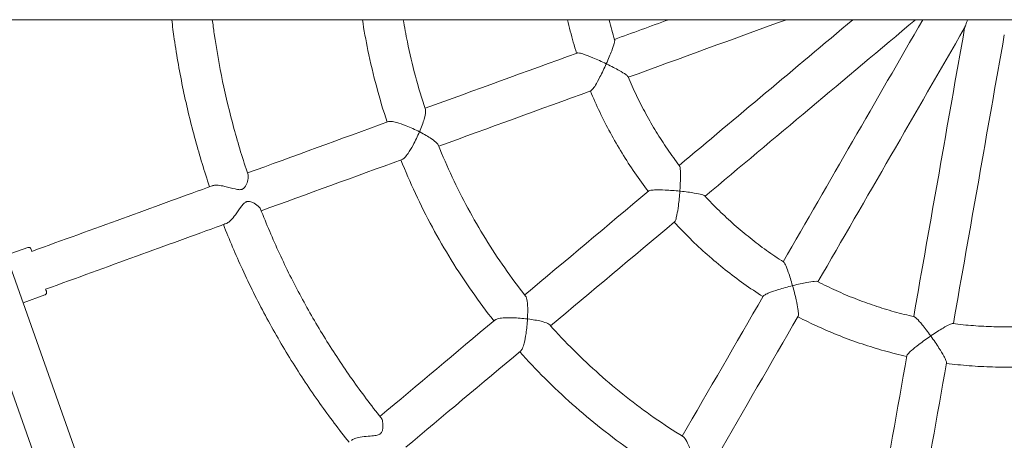
# Model space of a CAD drawing. Units: millimetres. Extents: x 1298 to 2121, y -1436 to 708.
# Drawn here: x 1451 to 1490, y 262 to 278 of the extents above; entities that cross this region are included whole.
import ezdxf

# ---------------------------------------------------------------- set-up
doc = ezdxf.new("R2010")
doc.units = ezdxf.units.MM

# ---------------------------------------------------------------- blocks, each defined once
blk = doc.blocks.new('A$C3EDA28CD')
at = {"lineweight": 0}
for p, q in [((25665.451, 519.539), (25959.226, 519.539)), ((25777.528, 494.548), (25768.661, 519.539)), ((25779.035, 495.083), (25770.358, 519.539)), ((25774.532, 510.49), (25773.679, 510.179)), ((25775.216, 508.61), (25774.348, 508.294))]:
    blk.add_line(p, q, dxfattribs=at)
at = {"lineweight": 0, "extrusion": (0, 0, -1)}
for centre, major_axis, ratio, start_param, end_param in [((25810.215, 523.264), (-57.737, -21.014), 0.000001, -1.392563, -1.354603), ((25811.524, 520.997), (-47.067, -39.494), 0.000001, -1.533852, -1.354602), ((25812.5, 520.541), (-30.721, -53.21), 0.000002, -1.545779, -1.354602), ((25813.574, 520.445), (-10.669, -60.509), 0.000002, -1.545778, -1.354601), ((25810.215, 523.264), (-57.737, -21.014), 0.000001, -1.328186, -1.218745), ((25810.215, 523.264), (-57.737, -21.014), 0.000001, -1.191776, -1.084968), ((25810.215, 523.264), (-57.737, -21.014), 0.000001, -1.057532, -1.053547), ((25774.695, 510.336), (14.095, 5.13), 0.000001, -1.570798, -1.053547), ((25811.524, 520.997), (-47.067, -39.494), 0.000001, -1.328186, -1.218745), ((25812.5, 520.541), (-30.721, -53.21), 0.000002, -1.328185, -1.218744), ((25811.524, 520.997), (-47.067, -39.494), 0.000001, -1.191775, -1.084967), ((25813.574, 520.445), (-10.669, -60.509), 0.000002, -1.328185, -1.218744)]:
    blk.add_ellipse(centre, major_axis=major_axis, ratio=ratio, start_param=start_param, end_param=end_param, dxfattribs=at)
at = {"lineweight": 0}
for centre, major_axis, ratio, start_param, end_param in [((25810.762, 521.761), (57.737, 21.014), 0.000001, -1.78699, -1.676739), ((25810.495, 522.223), (47.067, 39.494), 0.000001, -1.78699, -1.638819), ((25811.115, 521.341), (30.721, 53.21), 0.000002, -1.786991, -1.604666), ((25811.999, 520.723), (10.669, 60.509), 0.000002, -1.786991, -1.595814), ((25810.762, 521.761), (57.737, 21.014), 0.000001, -1.922848, -1.813406), ((25810.762, 521.761), (57.737, 21.014), 0.000001, -2.056625, -1.949817), ((25810.495, 522.223), (47.067, 39.494), 0.000001, -1.922848, -1.813407), ((25810.762, 521.761), (57.737, 21.014), 0.000001, -2.088046, -2.084061), ((25775.242, 508.832), (-14.095, -5.13), 0.000001, -2.088046, -1.570795), ((25811.115, 521.341), (30.721, 53.21), 0.000002, -1.922848, -1.813407), ((25810.495, 522.223), (47.067, 39.494), 0.000001, -2.056625, -1.949817), ((25811.999, 520.723), (10.669, 60.509), 0.000002, -1.922849, -1.813408)]:
    blk.add_ellipse(centre, major_axis=major_axis, ratio=ratio, start_param=start_param, end_param=end_param, dxfattribs=at)
for points, knots in [([(25780.249, 519.539), (25780.28, 519.282), (25780.314, 519.026), (25780.449, 518.093), (25780.568, 517.418), (25780.847, 516.077), (25781.008, 515.411), (25781.358, 514.13), (25781.546, 513.514), (25781.751, 512.904)], [1.6912072, 1.6912072, 1.6912072, 1.6912072, 1.7144785, 1.7144785, 1.77618, 1.77618, 1.8378814, 1.8378814, 1.8958358, 1.8958358, 1.8958358, 1.8958358]), ([(25781.861, 519.539), (25781.885, 519.353), (25781.91, 519.168), (25782.029, 518.349), (25782.14, 517.717), (25782.401, 516.462), (25782.55, 515.838), (25782.887, 514.601), (25783.074, 513.988), (25783.279, 513.38)], [1.6973166, 1.6973166, 1.6973166, 1.6973166, 1.7149944, 1.7149944, 1.7756641, 1.7756641, 1.8363339, 1.8363339, 1.8970036, 1.8970036, 1.8970036, 1.8970036]), ([(25787.82, 519.539), (25787.884, 519.131), (25787.957, 518.725), (25788.142, 517.83), (25788.258, 517.343), (25788.512, 516.392), (25788.651, 515.929), (25788.802, 515.47)], [1.726463, 1.726463, 1.726463, 1.726463, 1.7744462, 1.7744462, 1.8326802, 1.8326802, 1.8888494, 1.8888494, 1.8888494, 1.8888494]), ([(25789.441, 519.539), (25789.49, 519.243), (25789.545, 518.947), (25789.699, 518.199), (25789.806, 517.748), (25790.045, 516.852), (25790.177, 516.408), (25790.322, 515.968)], [1.7368476, 1.7368476, 1.7368476, 1.7368476, 1.7740599, 1.7740599, 1.8315211, 1.8315211, 1.8889823, 1.8889823, 1.8889823, 1.8889823]), ([(25795.963, 519.539), (25795.998, 519.386), (25796.035, 519.235), (25796.15, 518.79), (25796.234, 518.498), (25796.324, 518.209)], [1.79745108, 1.79745108, 1.79745108, 1.79745108, 1.82379026, 1.82379026, 1.87490321, 1.87490321, 1.87490321, 1.87490321]), ([(25797.609, 519.539), (25797.61, 519.534), (25797.612, 519.529), (25797.68, 519.26), (25797.755, 518.997), (25797.836, 518.736)], [1.82029025, 1.82029025, 1.82029025, 1.82029025, 1.82117974, 1.82117974, 1.87174672, 1.87174672, 1.87174672, 1.87174672]), ([(25811.732, 519.209), (25811.732, 519.209), (25811.733, 519.212), (25811.738, 519.225), (25811.742, 519.237), (25811.755, 519.274), (25811.767, 519.305), (25811.799, 519.394), (25811.825, 519.465), (25811.852, 519.539)], [2.997323, 2.997323, 2.997323, 2.997323, 3.111984, 3.111984, 3.264008, 3.264008, 3.530699, 3.530699, 4.02802, 4.02802, 4.02802, 4.02802]), ([(25797.504, 517.787), (25797.504, 517.787), (25797.505, 517.788), (25797.588, 517.974), (25797.663, 518.153), (25797.766, 518.425), (25797.8, 518.525), (25797.833, 518.655), (25797.841, 518.699), (25797.837, 518.73), (25797.837, 518.733), (25797.836, 518.736)], [-0.001716, -0.001716, -0.001716, -0.001716, 0, 0, 0.618885, 0.618885, 1.09742, 1.09742, 1.446586, 1.446586, 1.502141, 1.502141, 1.502141, 1.502141]), ([(25796.344, 518.216), (25796.344, 518.216), (25796.344, 518.216), (25796.362, 518.222), (25796.393, 518.221), (25796.487, 518.203), (25796.554, 518.184), (25796.727, 518.126), (25796.845, 518.081), (25797.143, 517.956), (25797.325, 517.873), (25797.503, 517.787), (25797.504, 517.787), (25797.504, 517.787)], [1.527158, 1.527158, 1.527158, 1.527158, 1.527601, 1.527601, 1.767881, 1.767881, 2.058476, 2.058476, 2.441317, 2.441317, 2.931431, 2.931431, 2.93283, 2.93283, 2.93283, 2.93283]), ([(25797.504, 517.787), (25797.504, 517.786), (25797.504, 517.786), (25797.422, 517.605), (25797.336, 517.425), (25797.188, 517.138), (25797.127, 517.027), (25797.032, 516.871), (25796.993, 516.814), (25796.932, 516.74), (25796.909, 516.719), (25796.892, 516.712), (25796.892, 516.712), (25796.892, 516.712)], [-0.001715, -0.001715, -0.001715, -0.001715, 0, 0, 0.600939, 0.600939, 1.070347, 1.070347, 1.426651, 1.426651, 1.721264, 1.721264, 1.721807, 1.721807, 1.721807, 1.721807]), ([(25798.369, 517.272), (25798.368, 517.275), (25798.366, 517.277), (25798.352, 517.301), (25798.319, 517.329), (25798.214, 517.405), (25798.126, 517.459), (25797.879, 517.599), (25797.708, 517.687), (25797.52, 517.779), (25797.513, 517.782), (25797.505, 517.786), (25797.505, 517.786), (25797.504, 517.787)], [1.734094, 1.734094, 1.734094, 1.734094, 1.770521, 1.770521, 2.053876, 2.053876, 2.440582, 2.440582, 2.94332, 2.94332, 2.96284, 2.96284, 2.964242, 2.964242, 2.964242, 2.964242]), ([(25798.369, 517.272), (25798.474, 517.02), (25798.586, 516.771), (25798.823, 516.279), (25798.947, 516.036), (25799.208, 515.556), (25799.345, 515.319), (25799.63, 514.854), (25799.778, 514.624), (25800.086, 514.173), (25800.246, 513.952), (25800.411, 513.734)], [1.9679776, 1.9679776, 1.9679776, 1.9679776, 2.0185446, 2.0185446, 2.0691116, 2.0691116, 2.1196786, 2.1196786, 2.1702456, 2.1702456, 2.2208126, 2.2208126, 2.2208126, 2.2208126]), ([(25796.872, 516.705), (25796.988, 516.425), (25797.112, 516.148), (25797.376, 515.594), (25797.517, 515.318), (25797.813, 514.772), (25797.968, 514.503), (25798.293, 513.974), (25798.462, 513.714), (25798.809, 513.208), (25798.987, 512.962), (25799.172, 512.721)], [1.9648211, 1.9648211, 1.9648211, 1.9648211, 2.0159341, 2.0159341, 2.0682414, 2.0682414, 2.1205488, 2.1205488, 2.1728561, 2.1728561, 2.2239691, 2.2239691, 2.2239691, 2.2239691]), ([(25790.085, 515.086), (25790.085, 515.087), (25790.085, 515.087), (25790.163, 515.27), (25790.227, 515.445), (25790.303, 515.707), (25790.324, 515.803), (25790.332, 515.912), (25790.33, 515.945), (25790.322, 515.968)], [-0.001746, -0.001746, -0.001746, -0.001746, 0, 0, 0.615797, 0.615797, 1.092527, 1.092527, 1.358657, 1.358657, 1.358657, 1.358657]), ([(25788.852, 515.489), (25788.852, 515.489), (25788.852, 515.489), (25788.878, 515.498), (25788.918, 515.5), (25789.03, 515.49), (25789.105, 515.474), (25789.294, 515.422), (25789.419, 515.38), (25789.727, 515.258), (25789.909, 515.175), (25790.084, 515.087), (25790.084, 515.086), (25790.085, 515.086)], [1.530112, 1.530112, 1.530112, 1.530112, 1.530405, 1.530405, 1.769126, 1.769126, 2.058989, 2.058989, 2.443551, 2.443551, 2.936522, 2.936522, 2.937947, 2.937947, 2.937947, 2.937947]), ([(25790.085, 515.086), (25790.084, 515.086), (25790.084, 515.085), (25790.008, 514.905), (25789.921, 514.724), (25789.763, 514.433), (25789.695, 514.321), (25789.584, 514.159), (25789.537, 514.099), (25789.458, 514.019), (25789.426, 513.995), (25789.399, 513.985), (25789.399, 513.985), (25789.399, 513.985)], [-0.001746, -0.001746, -0.001746, -0.001746, 0, 0, 0.604133, 0.604133, 1.075413, 1.075413, 1.430638, 1.430638, 1.723189, 1.723189, 1.723549, 1.723549, 1.723549, 1.723549]), ([(25790.833, 514.564), (25790.825, 514.585), (25790.806, 514.61), (25790.733, 514.687), (25790.658, 514.747), (25790.434, 514.897), (25790.274, 514.989), (25790.095, 515.081), (25790.09, 515.083), (25790.086, 515.086), (25790.085, 515.086), (25790.085, 515.086)], [1.845607, 1.845607, 1.845607, 1.845607, 2.056249, 2.056249, 2.443778, 2.443778, 2.945861, 2.945861, 2.958092, 2.958092, 2.959521, 2.959521, 2.959521, 2.959521]), ([(25790.833, 514.564), (25791.005, 514.133), (25791.19, 513.708), (25791.582, 512.868), (25791.791, 512.454), (25792.231, 511.638), (25792.463, 511.236), (25792.949, 510.447), (25793.204, 510.059), (25793.735, 509.299), (25794.011, 508.927), (25794.298, 508.563)], [1.9507421, 1.9507421, 1.9507421, 1.9507421, 2.0082033, 2.0082033, 2.0656645, 2.0656645, 2.1231257, 2.1231257, 2.1805869, 2.1805869, 2.2380481, 2.2380481, 2.2380481, 2.2380481]), ([(25789.349, 513.967), (25789.528, 513.518), (25789.72, 513.075), (25790.136, 512.183), (25790.36, 511.735), (25790.836, 510.854), (25791.086, 510.42), (25791.612, 509.567), (25791.887, 509.149), (25792.452, 508.343), (25792.74, 507.955), (25793.039, 507.575)], [1.9508749, 1.9508749, 1.9508749, 1.9508749, 2.0070442, 2.0070442, 2.0652781, 2.0652781, 2.1235121, 2.1235121, 2.181746, 2.181746, 2.2379153, 2.2379153, 2.2379153, 2.2379153]), ([(25800.425, 512.728), (25800.425, 512.729), (25800.425, 512.73), (25800.44, 512.933), (25800.449, 513.127), (25800.452, 513.418), (25800.45, 513.524), (25800.437, 513.658), (25800.429, 513.702), (25800.415, 513.729), (25800.413, 513.732), (25800.411, 513.734)], [-0.001744, -0.001744, -0.001744, -0.001744, 0, 0, 0.618995, 0.618995, 1.098127, 1.098127, 1.44736, 1.44736, 1.502211, 1.502211, 1.502211, 1.502211]), ([(25781.865, 512.946), (25781.88, 512.951), (25781.896, 512.955), (25781.963, 512.967), (25782.022, 512.968), (25782.17, 512.955), (25782.261, 512.939), (25782.501, 512.885), (25782.645, 512.842), (25782.828, 512.798), (25782.897, 512.785), (25782.974, 512.787), (25782.991, 512.788), (25783.014, 512.793), (25783.021, 512.794), (25783.032, 512.798), (25783.037, 512.799), (25783.046, 512.803), (25783.05, 512.805), (25783.062, 512.81), (25783.069, 512.813), (25783.096, 512.83), (25783.114, 512.845), (25783.156, 512.891), (25783.177, 512.924), (25783.228, 513.019), (25783.256, 513.097), (25783.29, 513.251), (25783.295, 513.321), (25783.282, 513.373), (25783.281, 513.377), (25783.279, 513.38)], [5.107735, 5.107735, 5.107735, 5.107735, 5.168616, 5.168616, 5.327496, 5.327496, 5.524556, 5.524556, 5.838105, 5.838105, 6.017785, 6.017785, 6.068569, 6.068569, 6.090084, 6.090084, 6.105331, 6.105331, 6.12131, 6.12131, 6.145821, 6.145821, 6.225473, 6.225473, 6.353916, 6.353916, 6.606961, 6.606961, 6.87454, 6.87454, 6.896213, 6.896213, 6.896213, 6.896213]), ([(25799.188, 512.735), (25799.202, 512.747), (25799.231, 512.756), (25799.326, 512.772), (25799.395, 512.777), (25799.578, 512.781), (25799.704, 512.779), (25800.027, 512.764), (25800.226, 512.749), (25800.423, 512.729), (25800.424, 512.728), (25800.425, 512.728)], [1.527134, 1.527134, 1.527134, 1.527134, 1.767328, 1.767328, 2.057904, 2.057904, 2.441035, 2.441035, 2.931225, 2.931225, 2.932647, 2.932647, 2.932647, 2.932647]), ([(25800.425, 512.728), (25800.425, 512.728), (25800.424, 512.727), (25800.41, 512.529), (25800.39, 512.331), (25800.349, 512.01), (25800.33, 511.885), (25800.293, 511.706), (25800.277, 511.639), (25800.245, 511.549), (25800.23, 511.521), (25800.216, 511.509)], [-0.001744, -0.001744, -0.001744, -0.001744, 0, 0, 0.601153, 0.601153, 1.07101, 1.07101, 1.427363, 1.427363, 1.721931, 1.721931, 1.721931, 1.721931]), ([(25801.413, 512.541), (25801.411, 512.543), (25801.409, 512.544), (25801.387, 512.562), (25801.347, 512.577), (25801.222, 512.613), (25801.121, 512.634), (25800.841, 512.68), (25800.651, 512.705), (25800.442, 512.727), (25800.434, 512.727), (25800.426, 512.728), (25800.425, 512.728), (25800.425, 512.728)], [1.734075, 1.734075, 1.734075, 1.734075, 1.769927, 1.769927, 2.05327, 2.05327, 2.440372, 2.440372, 2.943121, 2.943121, 2.962613, 2.962613, 2.964037, 2.964037, 2.964037, 2.964037]), ([(25783.775, 512.019), (25783.766, 512.042), (25783.749, 512.067), (25783.675, 512.149), (25783.598, 512.207), (25783.46, 512.282), (25783.399, 512.307), (25783.316, 512.322), (25783.288, 512.323), (25783.252, 512.318), (25783.244, 512.316), (25783.231, 512.313), (25783.227, 512.311), (25783.217, 512.308), (25783.213, 512.306), (25783.202, 512.302), (25783.196, 512.299), (25783.177, 512.289), (25783.164, 512.28), (25783.133, 512.256), (25783.115, 512.24), (25783.064, 512.185), (25783.029, 512.14), (25782.93, 512.003), (25782.859, 511.897), (25782.717, 511.708), (25782.651, 511.629), (25782.537, 511.518), (25782.49, 511.48), (25782.434, 511.451), (25782.423, 511.446), (25782.412, 511.442)], [1.260244, 1.260244, 1.260244, 1.260244, 1.391389, 1.391389, 1.675375, 1.675375, 1.880554, 1.880554, 1.975785, 1.975785, 2.003693, 2.003693, 2.020909, 2.020909, 2.036869, 2.036869, 2.058234, 2.058234, 2.10807, 2.10807, 2.1818, 2.1818, 2.335195, 2.335195, 2.605173, 2.605173, 2.825896, 2.825896, 2.994804, 2.994804, 3.03958, 3.03958, 3.03958, 3.03958]), ([(25801.413, 512.541), (25801.598, 512.34), (25801.789, 512.144), (25802.179, 511.763), (25802.379, 511.577), (25802.789, 511.215), (25802.998, 511.04), (25803.425, 510.699), (25803.643, 510.534), (25804.087, 510.216), (25804.313, 510.063), (25804.542, 509.915)], [2.3170435, 2.3170435, 2.3170435, 2.3170435, 2.3676105, 2.3676105, 2.4181775, 2.4181775, 2.4687445, 2.4687445, 2.5193114, 2.5193114, 2.5698784, 2.5698784, 2.5698784, 2.5698784]), ([(25783.775, 512.019), (25784.008, 511.421), (25784.259, 510.831), (25784.797, 509.667), (25785.083, 509.093), (25785.69, 507.964), (25786.011, 507.408), (25786.685, 506.318), (25787.039, 505.783), (25787.778, 504.736), (25788.164, 504.223), (25788.565, 503.723)], [1.9427208, 1.9427208, 1.9427208, 1.9427208, 2.0033905, 2.0033905, 2.0640602, 2.0640602, 2.12473, 2.12473, 2.1853997, 2.1853997, 2.2460694, 2.2460694, 2.2460694, 2.2460694]), ([(25782.299, 511.401), (25782.533, 510.802), (25782.785, 510.21), (25783.34, 509.003), (25783.645, 508.389), (25784.293, 507.183), (25784.636, 506.589), (25785.357, 505.425), (25785.735, 504.854), (25786.503, 503.77), (25786.89, 503.255), (25787.292, 502.753)], [1.9438885, 1.9438885, 1.9438885, 1.9438885, 2.001843, 2.001843, 2.0635444, 2.0635444, 2.1252458, 2.1252458, 2.1869472, 2.1869472, 2.2449017, 2.2449017, 2.2449017, 2.2449017]), ([(25800.2, 511.496), (25800.405, 511.272), (25800.616, 511.054), (25801.054, 510.624), (25801.281, 510.413), (25801.746, 510.001), (25801.984, 509.802), (25802.469, 509.415), (25802.717, 509.228), (25803.217, 508.872), (25803.468, 508.702), (25803.724, 508.539)], [2.313887, 2.313887, 2.313887, 2.313887, 2.3649999, 2.3649999, 2.4173073, 2.4173073, 2.4696146, 2.4696146, 2.521922, 2.521922, 2.5730349, 2.5730349, 2.5730349, 2.5730349]), ([(25774.532, 510.49), (25774.542, 510.493), (25774.553, 510.495), (25774.575, 510.496), (25774.585, 510.494), (25774.606, 510.488), (25774.616, 510.483), (25774.633, 510.471), (25774.641, 510.464), (25774.65, 510.451), (25774.653, 510.446), (25774.656, 510.439), (25774.658, 510.437), (25774.659, 510.433), (25774.659, 510.432), (25774.66, 510.431), (25774.66, 510.431), (25774.66, 510.43), (25774.66, 510.43), (25774.66, 510.43), (25774.66, 510.43), (25774.66, 510.43), (25774.66, 510.43), (25774.66, 510.43), (25774.66, 510.43), (25774.66, 510.43), (25774.66, 510.43), (25774.66, 510.43), (25774.66, 510.43), (25774.66, 510.43), (25774.66, 510.43), (25774.661, 510.429), (25774.661, 510.429), (25774.662, 510.425), (25774.664, 510.419), (25774.673, 510.394), (25774.682, 510.369), (25774.695, 510.336)], [0, 0, 0, 0, 0.0324297, 0.0324297, 0.064273, 0.064273, 0.0961374, 0.0961374, 0.128001, 0.128001, 0.1437785, 0.1437785, 0.1517514, 0.1517514, 0.1547394, 0.1547394, 0.1558636, 0.1558636, 0.1560649, 0.1560649, 0.1562681, 0.1562681, 0.1564702, 0.1564702, 0.1572848, 0.1572848, 0.1588859, 0.1588859, 0.1636861, 0.1636861, 0.1780867, 0.1780867, 0.2212996, 0.2212996, 0.3512406, 0.3512406, 0.5828683, 0.5828683, 0.5828683, 0.5828683]), ([(25804.899, 508.974), (25804.899, 508.975), (25804.898, 508.975), (25804.843, 509.172), (25804.785, 509.357), (25804.689, 509.631), (25804.65, 509.73), (25804.592, 509.852), (25804.57, 509.89), (25804.548, 509.911), (25804.545, 509.913), (25804.542, 509.915)], [-0.001744, -0.001744, -0.001744, -0.001744, 0, 0, 0.618995, 0.618995, 1.098126, 1.098126, 1.44736, 1.44736, 1.502212, 1.502212, 1.502212, 1.502212]), ([(25805.892, 509.136), (25805.89, 509.137), (25805.887, 509.138), (25805.86, 509.147), (25805.817, 509.148), (25805.688, 509.138), (25805.586, 509.123), (25805.306, 509.071), (25805.119, 509.029), (25804.916, 508.978), (25804.908, 508.976), (25804.9, 508.974), (25804.899, 508.974), (25804.899, 508.974)], [1.734075, 1.734075, 1.734075, 1.734075, 1.769928, 1.769928, 2.053271, 2.053271, 2.440372, 2.440372, 2.94312, 2.94312, 2.962613, 2.962613, 2.964037, 2.964037, 2.964037, 2.964037]), ([(25805.892, 509.136), (25806.135, 509.011), (25806.381, 508.892), (25806.878, 508.667), (25807.13, 508.56), (25807.638, 508.361), (25807.895, 508.267), (25808.412, 508.094), (25808.674, 508.013), (25809.199, 507.866), (25809.464, 507.799), (25809.73, 507.738)], [2.6661093, 2.6661093, 2.6661093, 2.6661093, 2.7166763, 2.7166763, 2.7672433, 2.7672433, 2.8178103, 2.8178103, 2.8683773, 2.8683773, 2.9189443, 2.9189443, 2.9189443, 2.9189443]), ([(25775.242, 508.832), (25775.247, 508.817), (25775.252, 508.804), (25775.268, 508.761), (25775.274, 508.743), (25775.276, 508.739), (25775.276, 508.739), (25775.276, 508.739), (25775.276, 508.739), (25775.276, 508.738), (25775.276, 508.738), (25775.276, 508.738), (25775.276, 508.738), (25775.276, 508.738), (25775.276, 508.738), (25775.276, 508.738), (25775.276, 508.738), (25775.276, 508.738), (25775.276, 508.738), (25775.276, 508.738), (25775.276, 508.738), (25775.276, 508.738), (25775.276, 508.738), (25775.276, 508.738), (25775.276, 508.737), (25775.277, 508.737), (25775.277, 508.736), (25775.277, 508.734), (25775.278, 508.733), (25775.28, 508.726), (25775.281, 508.722), (25775.283, 508.706), (25775.282, 508.695), (25775.278, 508.674), (25775.274, 508.664), (25775.264, 508.646), (25775.257, 508.637), (25775.241, 508.623), (25775.232, 508.617), (25775.22, 508.612), (25775.218, 508.611), (25775.216, 508.61)], [2.5453536, 2.5453536, 2.5453536, 2.5453536, 2.6493986, 2.6493986, 2.936172, 2.936172, 2.9561095, 2.9561095, 2.9635857, 2.9635857, 2.9691928, 2.9691928, 2.9702442, 2.9702442, 2.9710331, 2.9710331, 2.9713293, 2.9713293, 2.9715301, 2.9715301, 2.9717325, 2.9717325, 2.9719355, 2.9719355, 2.9727615, 2.9727615, 2.974363, 2.974363, 2.9791648, 2.9791648, 2.9936027, 2.9936027, 3.0259038, 3.0259038, 3.0577517, 3.0577517, 3.0896159, 3.0896159, 3.1214795, 3.1214795, 3.1278989, 3.1278989, 3.1278989, 3.1278989]), ([(25803.734, 508.557), (25803.744, 508.573), (25803.768, 508.592), (25803.852, 508.639), (25803.915, 508.667), (25804.085, 508.734), (25804.204, 508.775), (25804.513, 508.871), (25804.705, 508.925), (25804.898, 508.974), (25804.898, 508.974), (25804.899, 508.974)], [1.527134, 1.527134, 1.527134, 1.527134, 1.767329, 1.767329, 2.057906, 2.057906, 2.441036, 2.441036, 2.931227, 2.931227, 2.932649, 2.932649, 2.932649, 2.932649]), ([(25804.899, 508.974), (25804.899, 508.973), (25804.899, 508.973), (25804.953, 508.782), (25805.003, 508.589), (25805.074, 508.273), (25805.098, 508.15), (25805.125, 507.969), (25805.132, 507.9), (25805.133, 507.804), (25805.129, 507.773), (25805.12, 507.757)], [-0.001744, -0.001744, -0.001744, -0.001744, 0, 0, 0.601152, 0.601152, 1.071008, 1.071008, 1.427361, 1.427361, 1.72193, 1.72193, 1.72193, 1.72193]), ([(25794.376, 507.653), (25794.376, 507.654), (25794.376, 507.654), (25794.386, 507.853), (25794.387, 508.039), (25794.369, 508.312), (25794.356, 508.408), (25794.326, 508.514), (25794.313, 508.544), (25794.298, 508.563)], [-0.001759, -0.001759, -0.001759, -0.001759, 0, 0, 0.615854, 0.615854, 1.092832, 1.092832, 1.358673, 1.358673, 1.358673, 1.358673]), ([(25793.08, 507.61), (25793.08, 507.61), (25793.08, 507.61), (25793.102, 507.628), (25793.138, 507.644), (25793.247, 507.672), (25793.323, 507.683), (25793.518, 507.699), (25793.65, 507.701), (25793.981, 507.692), (25794.181, 507.677), (25794.375, 507.653), (25794.375, 507.653), (25794.376, 507.653)], [1.530102, 1.530102, 1.530102, 1.530102, 1.530179, 1.530179, 1.768881, 1.768881, 2.058736, 2.058736, 2.443432, 2.443432, 2.93643, 2.93643, 2.937865, 2.937865, 2.937865, 2.937865]), ([(25794.376, 507.653), (25794.376, 507.652), (25794.376, 507.652), (25794.366, 507.457), (25794.346, 507.257), (25794.297, 506.93), (25794.272, 506.8), (25794.222, 506.611), (25794.199, 506.538), (25794.152, 506.436), (25794.13, 506.402), (25794.108, 506.384), (25794.108, 506.384), (25794.108, 506.384)], [-0.001759, -0.001759, -0.001759, -0.001759, 0, 0, 0.60422, 0.60422, 1.075706, 1.075706, 1.430953, 1.430953, 1.723507, 1.723507, 1.723604, 1.723604, 1.723604, 1.723604]), ([(25795.258, 507.418), (25795.243, 507.436), (25795.217, 507.453), (25795.122, 507.5), (25795.031, 507.53), (25794.769, 507.594), (25794.588, 507.627), (25794.387, 507.652), (25794.382, 507.652), (25794.377, 507.653), (25794.377, 507.653), (25794.376, 507.653)], [1.8456, 1.8456, 1.8456, 1.8456, 2.055989, 2.055989, 2.443684, 2.443684, 2.945776, 2.945776, 2.957995, 2.957995, 2.959435, 2.959435, 2.959435, 2.959435]), ([(25805.109, 507.739), (25805.379, 507.599), (25805.651, 507.466), (25806.21, 507.212), (25806.496, 507.091), (25807.073, 506.863), (25807.365, 506.757), (25807.954, 506.56), (25808.25, 506.469), (25808.842, 506.305), (25809.136, 506.232), (25809.432, 506.166)], [2.6629528, 2.6629528, 2.6629528, 2.6629528, 2.7140658, 2.7140658, 2.7663731, 2.7663731, 2.8186805, 2.8186805, 2.8709878, 2.8709878, 2.9221007, 2.9221007, 2.9221007, 2.9221007]), ([(25810.387, 506.976), (25810.387, 506.977), (25810.387, 506.977), (25810.267, 507.143), (25810.15, 507.297), (25809.966, 507.522), (25809.895, 507.602), (25809.8, 507.696), (25809.765, 507.724), (25809.737, 507.737), (25809.734, 507.738), (25809.73, 507.738)], [-0.001721, -0.001721, -0.001721, -0.001721, 0, 0, 0.618907, 0.618907, 1.097563, 1.097563, 1.446743, 1.446743, 1.502152, 1.502152, 1.502152, 1.502152]), ([(25811.265, 507.468), (25811.263, 507.468), (25811.26, 507.468), (25811.232, 507.467), (25811.191, 507.454), (25811.072, 507.4), (25810.982, 507.352), (25810.737, 507.207), (25810.575, 507.104), (25810.402, 506.986), (25810.395, 506.982), (25810.388, 506.977), (25810.388, 506.977), (25810.387, 506.976)], [1.734091, 1.734091, 1.734091, 1.734091, 1.7704, 1.7704, 2.053753, 2.053753, 2.44054, 2.44054, 2.943279, 2.943279, 2.962794, 2.962794, 2.9642, 2.9642, 2.9642, 2.9642]), ([(25811.265, 507.468), (25811.536, 507.433), (25811.808, 507.406), (25812.352, 507.364), (25812.625, 507.351), (25813.171, 507.337), (25813.444, 507.337), (25813.99, 507.351), (25814.263, 507.364), (25814.808, 507.406), (25815.079, 507.433), (25815.35, 507.468)], [3.0151752, 3.0151752, 3.0151752, 3.0151752, 3.0657422, 3.0657422, 3.1163092, 3.1163092, 3.1668762, 3.1668762, 3.2174432, 3.2174432, 3.2680101, 3.2680101, 3.2680101, 3.2680101]), ([(25795.258, 507.418), (25795.567, 507.072), (25795.886, 506.736), (25796.542, 506.081), (25796.88, 505.763), (25797.572, 505.147), (25797.928, 504.849), (25798.655, 504.274), (25799.026, 503.996), (25799.785, 503.464), (25800.172, 503.208), (25800.566, 502.964)], [2.2998079, 2.2998079, 2.2998079, 2.2998079, 2.3572691, 2.3572691, 2.4147303, 2.4147303, 2.4721916, 2.4721916, 2.5296528, 2.5296528, 2.587114, 2.587114, 2.587114, 2.587114]), ([(25809.436, 506.187), (25809.436, 506.187), (25809.436, 506.187), (25809.439, 506.205), (25809.456, 506.231), (25809.518, 506.304), (25809.568, 506.352), (25809.705, 506.473), (25809.803, 506.552), (25810.06, 506.748), (25810.222, 506.864), (25810.386, 506.976), (25810.387, 506.976), (25810.387, 506.976)], [1.527154, 1.527154, 1.527154, 1.527154, 1.527496, 1.527496, 1.767768, 1.767768, 2.058359, 2.058359, 2.441259, 2.441259, 2.931388, 2.931388, 2.932792, 2.932792, 2.932792, 2.932792]), ([(25810.387, 506.976), (25810.388, 506.976), (25810.388, 506.975), (25810.504, 506.815), (25810.617, 506.65), (25810.791, 506.378), (25810.856, 506.27), (25810.944, 506.109), (25810.974, 506.047), (25811.008, 505.957), (25811.015, 505.927), (25811.011, 505.909), (25811.011, 505.909), (25811.011, 505.909)], [-0.001721, -0.001721, -0.001721, -0.001721, 0, 0, 0.600983, 0.600983, 1.070484, 1.070484, 1.426799, 1.426799, 1.721413, 1.721413, 1.721836, 1.721836, 1.721836, 1.721836]), ([(25794.067, 506.35), (25794.389, 505.99), (25794.721, 505.638), (25795.417, 504.943), (25795.781, 504.599), (25796.529, 503.933), (25796.913, 503.611), (25797.699, 502.99), (25798.101, 502.69), (25798.907, 502.126), (25799.31, 501.86), (25799.721, 501.606)], [2.2999407, 2.2999407, 2.2999407, 2.2999407, 2.35611, 2.35611, 2.414344, 2.414344, 2.4725779, 2.4725779, 2.5308119, 2.5308119, 2.5869811, 2.5869811, 2.5869811, 2.5869811]), ([(25811.008, 505.888), (25811.308, 505.849), (25811.61, 505.817), (25812.222, 505.769), (25812.532, 505.753), (25813.152, 505.737), (25813.463, 505.737), (25814.083, 505.753), (25814.393, 505.769), (25815.005, 505.817), (25815.307, 505.849), (25815.608, 505.888)], [3.0120187, 3.0120187, 3.0120187, 3.0120187, 3.0631316, 3.0631316, 3.115439, 3.115439, 3.1677463, 3.1677463, 3.2200537, 3.2200537, 3.2711666, 3.2711666, 3.2711666, 3.2711666]), ([(25787.384, 502.83), (25787.406, 502.849), (25787.435, 502.866), (25787.524, 502.905), (25787.59, 502.925), (25787.757, 502.961), (25787.863, 502.974), (25788.076, 502.996), (25788.176, 503.003), (25788.331, 503.02), (25788.396, 503.03), (25788.471, 503.056), (25788.491, 503.065), (25788.515, 503.079), (25788.52, 503.083), (25788.53, 503.089), (25788.533, 503.092), (25788.54, 503.097), (25788.543, 503.1), (25788.55, 503.107), (25788.554, 503.111), (25788.567, 503.125), (25788.574, 503.135), (25788.592, 503.162), (25788.6, 503.18), (25788.62, 503.235), (25788.629, 503.277), (25788.641, 503.398), (25788.638, 503.488), (25788.611, 503.634), (25788.591, 503.69), (25788.565, 503.723)], [5.664262, 5.664262, 5.664262, 5.664262, 5.747977, 5.747977, 5.876082, 5.876082, 6.046247, 6.046247, 6.216434, 6.216434, 6.353125, 6.353125, 6.405767, 6.405767, 6.423631, 6.423631, 6.435272, 6.435272, 6.446501, 6.446501, 6.462116, 6.462116, 6.500316, 6.500316, 6.557899, 6.557899, 6.681681, 6.681681, 6.912871, 6.912871, 7.116759, 7.116759, 7.116759, 7.116759]), ([(25800.951, 502.136), (25800.951, 502.137), (25800.951, 502.137), (25800.892, 502.328), (25800.829, 502.502), (25800.719, 502.753), (25800.673, 502.839), (25800.609, 502.928), (25800.587, 502.952), (25800.566, 502.964)], [-0.00176, -0.00176, -0.00176, -0.00176, 0, 0, 0.615858, 0.615858, 1.092855, 1.092855, 1.358675, 1.358675, 1.358675, 1.358675])]:
    blk.add_open_spline(points, degree=3, knots=knots, dxfattribs=at)

msp = doc.modelspace()

# ---------------------------------------------------------------- block references
msp.add_blockref('A$C3EDA28CD', (-24322.939, -241.195))

doc.saveas('drawing.dxf')
